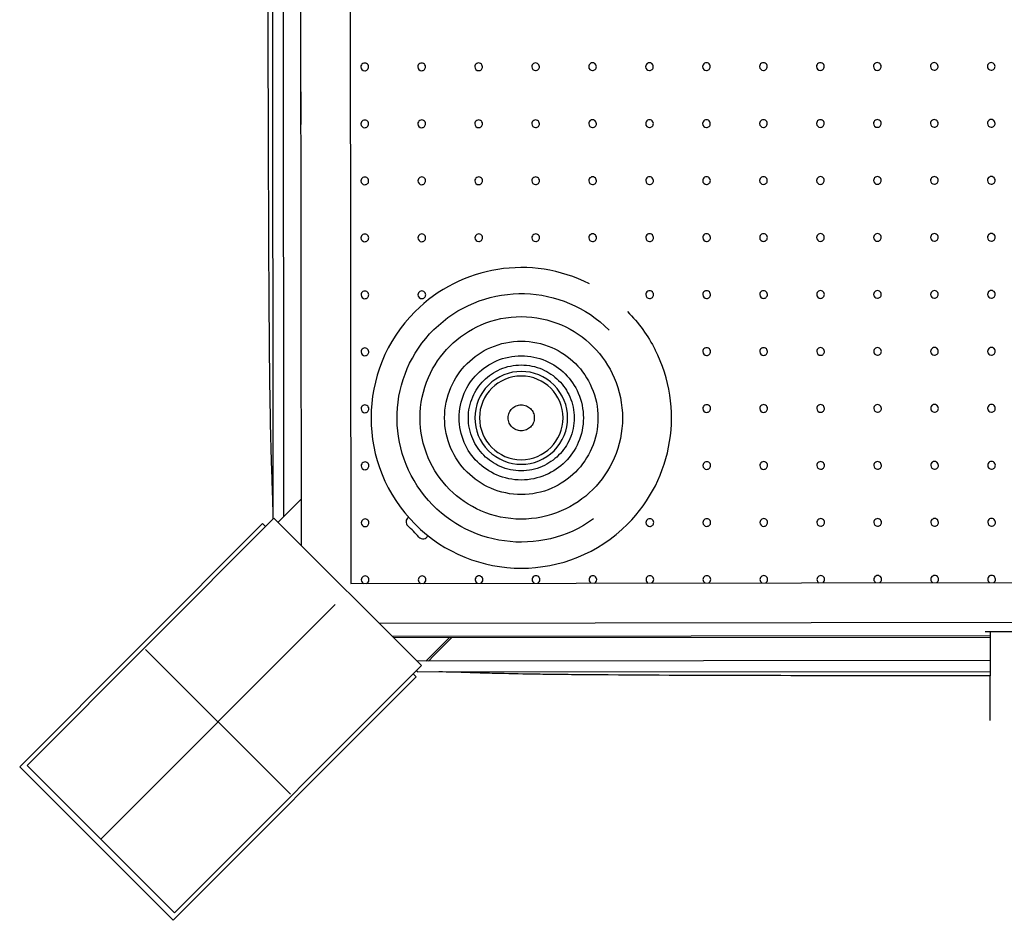
# Model space of a CAD drawing. Units: millimetres. Extents: x 4149 to 17893, y -13300 to 3233.
# Drawn here: x 10973 to 11988, y -5273 to -4345 of the extents above; entities that cross this region are included whole.
import ezdxf

# ---------------------------------------------------------------- set-up
doc = ezdxf.new("R2010")
doc.units = ezdxf.units.MM
doc.header["$LTSCALE"] = 500
doc.layers.add('Make2D$visible$lines', color=7, linetype='Continuous', true_color=0x000000)

msp = doc.modelspace()

# ---------------------------------------------------------------- linework, layer by layer
at = {"layer": 'Make2D$visible$lines'}
for p, q in [((11312.232, -2803.916), (11313.937, -4925.744)), ((11263.105, -4886.678), (11261.47, -2851.5)), ((11233.243, -4320.918), (11233.715, -4859.398)), ((11244.939, -4856.805), (11244.469, -4320.909)), ((11262.7, -4451.703), (11262.67, -4419.953)), ((11263.067, -4838.644), (11244.939, -4856.806)), ((10980.155, -5113.365), (11234.746, -4858.365)), ((11386.897, -5010.27), (11234.747, -4858.365)), ((11239.072, -4862.683), (11244.939, -4856.806)), ((11313.937, -4925.742), (12035.988, -4924.556)), ((11056.23, -5189.318), (11297.72, -4947.44)), ((13416.443, -4963.562), (11343.525, -4966.968)), ((12001.14, -4975.469), (11969.39, -4975.526)), ((11973.333, -4975.459), (11972.969, -5066.805)), ((11356.536, -4979.958), (11973.317, -4979.462)), ((11358.021, -4981.441), (11973.311, -4980.946)), ((11415.728, -4981.394), (11391.49, -5005.671)), ((11418.289, -4981.392), (11412.797, -4986.891)), ((11251.684, -5142.967), (11102.267, -4993.791)), ((11412.797, -4986.891), (11401.79, -4997.913)), ((11973.215, -5005.246), (11382.297, -5005.678)), ((11399.749, -4999.956), (11394.044, -5005.669)), ((11399.928, -4999.777), (11399.749, -4999.956)), ((11401.79, -4997.913), (11399.928, -4999.777)), ((11386.896, -5010.271), (11132.305, -5265.271)), ((11382.825, -5016.903), (11381.547, -5015.628)), ((11382.825, -5016.903), (11973.17, -5016.472)), ((11132.305, -5265.271), (10980.156, -5113.366))]:
    msp.add_line(p, q, dxfattribs=at)
msp.add_lwpolyline([(11378.282, -5018.899), (11381.409, -5022.021), (11130.946, -5272.887), (10972.542, -5114.737), (11223.005, -4863.871), (11226.132, -4866.993)], dxfattribs=at)
at = {"layer": 'Make2D$visible$lines', "extrusion": (0, 0, -1)}
msp.add_circle((-11489.812, -4755.042), 43.088, dxfattribs=at)
at = {"layer": 'Make2D$visible$lines'}
for centre, radius, start, end in [((11328.355, -4393.296), 3.969, 0.046049, 180.046049), ((11328.355, -4393.296), 3.969, 180.046049, 270.046049), ((11328.355, -4393.296), 3.969, 270.046049, 0.046049), ((11387.092, -4393.248), 3.969, 0.046049, 180.046049), ((11387.092, -4393.248), 3.969, 180.046049, 270.046049), ((11387.092, -4393.248), 3.969, 270.046049, 0.046049), ((11445.83, -4393.201), 3.969, 0.046049, 180.046049), ((11445.83, -4393.201), 3.969, 180.046049, 270.046049), ((11445.83, -4393.201), 3.969, 270.046049, 0.046049), ((11504.567, -4393.154), 3.969, 0.046049, 180.046049), ((11504.567, -4393.154), 3.969, 180.046049, 270.046049), ((11504.567, -4393.154), 3.969, 270.046049, 0.046049), ((11563.305, -4393.107), 3.969, 0.046049, 180.046049), ((11563.305, -4393.107), 3.969, 180.046049, 270.046049), ((11563.305, -4393.107), 3.969, 270.046049, 0.046049), ((11622.042, -4393.06), 3.969, 0.046049, 180.046049), ((11622.042, -4393.06), 3.969, 180.046049, 270.046049), ((11622.042, -4393.06), 3.969, 270.046049, 0.046049), ((11680.779, -4393.012), 3.969, 0.046049, 180.046049), ((11680.779, -4393.012), 3.969, 180.046049, 270.046049), ((11680.779, -4393.012), 3.969, 270.046049, 0.046049), ((11739.517, -4392.965), 3.969, 0.046049, 180.046049), ((11739.517, -4392.965), 3.969, 180.046049, 270.046049), ((11739.517, -4392.965), 3.969, 270.046049, 0.046049), ((11798.254, -4392.918), 3.969, 0.046049, 180.046049), ((11798.254, -4392.918), 3.969, 180.046049, 270.046049), ((11798.254, -4392.918), 3.969, 270.046049, 0.046049), ((11856.992, -4392.871), 3.969, 0.046049, 180.046049), ((11856.992, -4392.871), 3.969, 180.046049, 270.046049), ((11856.992, -4392.871), 3.969, 270.046049, 0.046049), ((11915.729, -4392.824), 3.969, 0.046049, 180.046049), ((11915.729, -4392.824), 3.969, 180.046049, 270.046049), ((11915.729, -4392.824), 3.969, 270.046049, 0.046049), ((11974.467, -4392.776), 3.969, 0.046049, 180.046049), ((11974.467, -4392.776), 3.969, 180.046049, 270.046049), ((11974.467, -4392.776), 3.969, 270.046049, 0.046049), ((11915.777, -4451.561), 3.969, 0.046049, 180.046049), ((11974.514, -4451.514), 3.969, 0.046049, 180.046049), ((11328.402, -4452.033), 3.969, 0.046049, 180.046049), ((11328.402, -4452.033), 3.969, 180.046049, 270.046049), ((11328.402, -4452.033), 3.969, 270.046049, 0.046049), ((11387.139, -4451.986), 3.969, 0.046049, 180.046049), ((11387.139, -4451.986), 3.969, 180.046049, 270.046049), ((11387.139, -4451.986), 3.969, 270.046049, 0.046049), ((11445.877, -4451.939), 3.969, 0.046049, 180.046049), ((11445.877, -4451.939), 3.969, 180.046049, 270.046049), ((11445.877, -4451.939), 3.969, 270.046049, 0.046049), ((11504.614, -4451.892), 3.969, 0.046049, 180.046049), ((11504.614, -4451.892), 3.969, 180.046049, 270.046049), ((11504.614, -4451.892), 3.969, 270.046049, 0.046049), ((11563.352, -4451.844), 3.969, 0.046049, 180.046049), ((11563.352, -4451.844), 3.969, 180.046049, 270.046049), ((11563.352, -4451.844), 3.969, 270.046049, 0.046049), ((11622.089, -4451.797), 3.969, 0.046049, 180.046049), ((11622.089, -4451.797), 3.969, 180.046049, 270.046049), ((11622.089, -4451.797), 3.969, 270.046049, 0.046049), ((11680.827, -4451.75), 3.969, 0.046049, 180.046049), ((11680.827, -4451.75), 3.969, 180.046049, 270.046049), ((11680.827, -4451.75), 3.969, 270.046049, 0.046049), ((11739.564, -4451.703), 3.969, 0.046049, 180.046049), ((11739.564, -4451.703), 3.969, 180.046049, 270.046049), ((11739.564, -4451.703), 3.969, 270.046049, 0.046049), ((11798.302, -4451.655), 3.969, 0.046049, 180.046049), ((11798.302, -4451.655), 3.969, 180.046049, 270.046049), ((11798.302, -4451.655), 3.969, 270.046049, 0.046049), ((11857.039, -4451.608), 3.969, 0.046049, 180.046049), ((11857.039, -4451.608), 3.969, 180.046049, 270.046049), ((11857.039, -4451.608), 3.969, 270.046049, 0.046049), ((11915.777, -4451.561), 3.969, 180.046049, 270.046049), ((11915.777, -4451.561), 3.969, 270.046049, 0.046049), ((11974.514, -4451.514), 3.969, 180.046049, 270.046049), ((11974.514, -4451.514), 3.969, 270.046049, 0.046049), ((11328.449, -4510.771), 3.969, 0.046049, 180.046049), ((11387.187, -4510.723), 3.969, 0.046049, 180.046049), ((11445.924, -4510.676), 3.969, 0.046049, 180.046049), ((11504.661, -4510.629), 3.969, 0.046049, 180.046049), ((11563.399, -4510.582), 3.969, 0.046049, 180.046049), ((11622.136, -4510.535), 3.969, 0.046049, 180.046049), ((11680.874, -4510.487), 3.969, 0.046049, 180.046049), ((11739.611, -4510.44), 3.969, 0.046049, 180.046049), ((11798.349, -4510.393), 3.969, 0.046049, 180.046049), ((11857.086, -4510.346), 3.969, 0.046049, 180.046049), ((11915.824, -4510.299), 3.969, 0.046049, 180.046049), ((11974.561, -4510.251), 3.969, 0.046049, 180.046049), ((11328.449, -4510.771), 3.969, 180.046049, 270.046049), ((11328.449, -4510.771), 3.969, 270.046049, 0.046049), ((11387.187, -4510.723), 3.969, 180.046049, 270.046049), ((11387.187, -4510.723), 3.969, 270.046049, 0.046049), ((11445.924, -4510.676), 3.969, 180.046049, 270.046049), ((11445.924, -4510.676), 3.969, 270.046049, 0.046049), ((11504.661, -4510.629), 3.969, 180.046049, 270.046049), ((11504.661, -4510.629), 3.969, 270.046049, 0.046049), ((11563.399, -4510.582), 3.969, 180.046049, 270.046049), ((11563.399, -4510.582), 3.969, 270.046049, 0.046049), ((11622.136, -4510.535), 3.969, 180.046049, 270.046049), ((11622.136, -4510.535), 3.969, 270.046049, 0.046049), ((11680.874, -4510.487), 3.969, 180.046049, 270.046049), ((11680.874, -4510.487), 3.969, 270.046049, 0.046049), ((11739.611, -4510.44), 3.969, 180.046049, 270.046049), ((11739.611, -4510.44), 3.969, 270.046049, 0.046049), ((11798.349, -4510.393), 3.969, 180.046049, 270.046049), ((11798.349, -4510.393), 3.969, 270.046049, 0.046049), ((11857.086, -4510.346), 3.969, 180.046049, 270.046049), ((11857.086, -4510.346), 3.969, 270.046049, 0.046049), ((11915.824, -4510.299), 3.969, 180.046049, 270.046049), ((11915.824, -4510.299), 3.969, 270.046049, 0.046049), ((11974.561, -4510.251), 3.969, 180.046049, 270.046049), ((11974.561, -4510.251), 3.969, 270.046049, 0.046049), ((11328.496, -4569.508), 3.969, 0.046049, 180.046049), ((11387.234, -4569.461), 3.969, 0.046049, 180.046049), ((11387.234, -4569.461), 3.969, 180.046049, 270.046049), ((11387.234, -4569.461), 3.969, 270.046049, 0.046049), ((11445.971, -4569.414), 3.969, 0.046049, 180.046049), ((11445.971, -4569.414), 3.969, 180.046049, 270.046049), ((11445.971, -4569.414), 3.969, 270.046049, 0.046049), ((11504.709, -4569.366), 3.969, 0.046049, 180.046049), ((11504.709, -4569.366), 3.969, 180.046049, 270.046049), ((11504.709, -4569.366), 3.969, 270.046049, 0.046049), ((11563.446, -4569.319), 3.969, 0.046049, 180.046049), ((11563.446, -4569.319), 3.969, 180.046049, 270.046049), ((11563.446, -4569.319), 3.969, 270.046049, 0.046049), ((11622.184, -4569.272), 3.969, 0.046049, 180.046049), ((11622.184, -4569.272), 3.969, 180.046049, 270.046049), ((11622.184, -4569.272), 3.969, 270.046049, 0.046049), ((11680.921, -4569.225), 3.969, 0.046049, 180.046049), ((11680.921, -4569.225), 3.969, 180.046049, 270.046049), ((11680.921, -4569.225), 3.969, 270.046049, 0.046049), ((11739.659, -4569.178), 3.969, 0.046049, 180.046049), ((11739.659, -4569.178), 3.969, 180.046049, 270.046049), ((11739.659, -4569.178), 3.969, 270.046049, 0.046049), ((11798.396, -4569.13), 3.969, 0.046049, 180.046049), ((11798.396, -4569.13), 3.969, 180.046049, 270.046049), ((11798.396, -4569.13), 3.969, 270.046049, 0.046049), ((11857.134, -4569.083), 3.969, 0.046049, 180.046049), ((11857.134, -4569.083), 3.969, 180.046049, 270.046049), ((11857.134, -4569.083), 3.969, 270.046049, 0.046049), ((11915.871, -4569.036), 3.969, 0.046049, 180.046049), ((11915.871, -4569.036), 3.969, 180.046049, 270.046049), ((11915.871, -4569.036), 3.969, 270.046049, 0.046049), ((11974.609, -4568.989), 3.969, 0.046049, 180.046049), ((11974.609, -4568.989), 3.969, 180.046049, 270.046049), ((11974.609, -4568.989), 3.969, 270.046049, 0.046049), ((11328.496, -4569.508), 3.969, 180.046049, 270.046049), ((11328.496, -4569.508), 3.969, 270.046049, 0.046049), ((11489.812, -4755.042), 154.932, 63.053308, 134.987033), ((11328.543, -4628.246), 3.969, 0.046049, 180.046049), ((11328.543, -4628.246), 3.969, 180.046049, 270.046049), ((11328.543, -4628.246), 3.969, 270.046049, 0.046049), ((11387.281, -4628.198), 3.969, 0.046049, 180.046049), ((11387.281, -4628.198), 3.969, 180.046049, 270.046049), ((11387.281, -4628.198), 3.969, 270.046049, 0.046049), ((11622.231, -4628.01), 3.969, 0.046049, 180.046049), ((11622.231, -4628.01), 3.969, 180.046049, 270.046049), ((11622.231, -4628.01), 3.969, 270.046049, 0.046049), ((11680.968, -4627.962), 3.969, 0.046049, 180.046049), ((11680.968, -4627.962), 3.969, 180.046049, 270.046049), ((11680.968, -4627.962), 3.969, 270.046049, 0.046049), ((11739.706, -4627.915), 3.969, 0.046049, 180.046049), ((11739.706, -4627.915), 3.969, 180.046049, 270.046049), ((11739.706, -4627.915), 3.969, 270.046049, 0.046049), ((11798.443, -4627.868), 3.969, 0.046049, 180.046049), ((11798.443, -4627.868), 3.969, 180.046049, 270.046049), ((11798.443, -4627.868), 3.969, 270.046049, 0.046049), ((11857.181, -4627.821), 3.969, 0.046049, 180.046049), ((11857.181, -4627.821), 3.969, 180.046049, 270.046049), ((11857.181, -4627.821), 3.969, 270.046049, 0.046049), ((11915.918, -4627.774), 3.969, 0.046049, 180.046049), ((11915.918, -4627.774), 3.969, 180.046049, 270.046049), ((11915.918, -4627.774), 3.969, 270.046049, 0.046049), ((11974.656, -4627.726), 3.969, 0.046049, 180.046049), ((11974.656, -4627.726), 3.969, 180.046049, 270.046049), ((11974.656, -4627.726), 3.969, 270.046049, 0.046049), ((11489.812, -4755.042), 154.932, 134.987033, 224.987033), ((11328.591, -4686.983), 3.969, 0.046049, 180.046049), ((11328.591, -4686.983), 3.969, 180.046049, 270.046049), ((11328.591, -4686.983), 3.969, 270.046049, 0.046049), ((11489.812, -4755.042), 154.932, 314.987033, 26.920766), ((11681.016, -4686.7), 3.969, 0.046049, 180.046049), ((11681.016, -4686.7), 3.969, 180.046049, 270.046049), ((11681.016, -4686.7), 3.969, 270.046049, 0.046049), ((11739.753, -4686.653), 3.969, 0.046049, 180.046049), ((11739.753, -4686.653), 3.969, 180.046049, 270.046049), ((11739.753, -4686.653), 3.969, 270.046049, 0.046049), ((11798.49, -4686.605), 3.969, 0.046049, 180.046049), ((11798.49, -4686.605), 3.969, 180.046049, 270.046049), ((11798.49, -4686.605), 3.969, 270.046049, 0.046049), ((11857.228, -4686.558), 3.969, 0.046049, 180.046049), ((11857.228, -4686.558), 3.969, 180.046049, 270.046049), ((11857.228, -4686.558), 3.969, 270.046049, 0.046049), ((11915.965, -4686.511), 3.969, 0.046049, 180.046049), ((11915.965, -4686.511), 3.969, 180.046049, 270.046049), ((11915.965, -4686.511), 3.969, 270.046049, 0.046049), ((11974.703, -4686.464), 3.969, 0.046049, 180.046049), ((11974.703, -4686.464), 3.969, 180.046049, 270.046049), ((11974.703, -4686.464), 3.969, 270.046049, 0.046049), ((11489.812, -4755.042), 47.829, 45, 135), ((11489.812, -4755.042), 47.829, 135, 225), ((11489.812, -4755.042), 47.829, 315, 45), ((11328.638, -4745.721), 3.969, 0.046049, 180.046049), ((11681.063, -4745.437), 3.969, 0.046049, 180.046049), ((11739.8, -4745.39), 3.969, 0.046049, 180.046049), ((11798.538, -4745.343), 3.969, 0.046049, 180.046049), ((11857.275, -4745.296), 3.969, 0.046049, 180.046049), ((11916.013, -4745.248), 3.969, 0.046049, 180.046049), ((11974.75, -4745.201), 3.969, 0.046049, 180.046049), ((11328.638, -4745.721), 3.969, 180.046049, 270.046049), ((11328.638, -4745.721), 3.969, 270.046049, 0.046049), ((11681.063, -4745.437), 3.969, 180.046049, 270.046049), ((11681.063, -4745.437), 3.969, 270.046049, 0.046049), ((11739.8, -4745.39), 3.969, 180.046049, 270.046049), ((11739.8, -4745.39), 3.969, 270.046049, 0.046049), ((11798.538, -4745.343), 3.969, 180.046049, 270.046049), ((11798.538, -4745.343), 3.969, 270.046049, 0.046049), ((11857.275, -4745.296), 3.969, 180.046049, 270.046049), ((11857.275, -4745.296), 3.969, 270.046049, 0.046049), ((11916.013, -4745.248), 3.969, 180.046049, 270.046049), ((11916.013, -4745.248), 3.969, 270.046049, 0.046049), ((11974.75, -4745.201), 3.969, 180.046049, 270.046049), ((11974.75, -4745.201), 3.969, 270.046049, 0.046049), ((11489.812, -4755.042), 47.829, 225, 315), ((11328.685, -4804.458), 3.969, 0.046049, 180.046049), ((11681.11, -4804.175), 3.969, 0.046049, 180.046049), ((11739.847, -4804.128), 3.969, 0.046049, 180.046049), ((11798.585, -4804.08), 3.969, 0.046049, 180.046049), ((11857.322, -4804.033), 3.969, 0.046049, 180.046049), ((11916.06, -4803.986), 3.969, 0.046049, 180.046049), ((11974.797, -4803.939), 3.969, 0.046049, 180.046049), ((11328.685, -4804.458), 3.969, 180.046049, 270.046049), ((11328.685, -4804.458), 3.969, 270.046049, 0.046049), ((11681.11, -4804.175), 3.969, 180.046049, 270.046049), ((11681.11, -4804.175), 3.969, 270.046049, 0.046049), ((11739.847, -4804.128), 3.969, 180.046049, 270.046049), ((11739.847, -4804.128), 3.969, 270.046049, 0.046049), ((11798.585, -4804.08), 3.969, 180.046049, 270.046049), ((11798.585, -4804.08), 3.969, 270.046049, 0.046049), ((11857.322, -4804.033), 3.969, 180.046049, 270.046049), ((11857.322, -4804.033), 3.969, 270.046049, 0.046049), ((11916.06, -4803.986), 3.969, 180.046049, 270.046049), ((11916.06, -4803.986), 3.969, 270.046049, 0.046049), ((11974.797, -4803.939), 3.969, 180.046049, 270.046049), ((11974.797, -4803.939), 3.969, 270.046049, 0.046049), ((11328.732, -4863.196), 3.969, 0.046049, 180.046049), ((11328.732, -4863.196), 3.969, 180.046049, 270.046049), ((11328.732, -4863.196), 3.969, 270.046049, 0.046049), ((11376.487, -4862.272), 5.556, 121.163501, 228.046049), ((11622.42, -4862.959), 3.969, 0.046049, 180.046049), ((11622.42, -4862.959), 3.969, 180.046049, 270.046049), ((11622.42, -4862.959), 3.969, 270.046049, 0.046049), ((11681.157, -4862.912), 3.969, 0.046049, 180.046049), ((11681.157, -4862.912), 3.969, 180.046049, 270.046049), ((11681.157, -4862.912), 3.969, 270.046049, 0.046049), ((11739.895, -4862.865), 3.969, 0.046049, 180.046049), ((11739.895, -4862.865), 3.969, 180.046049, 270.046049), ((11739.895, -4862.865), 3.969, 270.046049, 0.046049), ((11798.632, -4862.818), 3.969, 0.046049, 180.046049), ((11798.632, -4862.818), 3.969, 180.046049, 270.046049), ((11798.632, -4862.818), 3.969, 270.046049, 0.046049), ((11857.37, -4862.771), 3.969, 0.046049, 180.046049), ((11857.37, -4862.771), 3.969, 180.046049, 270.046049), ((11857.37, -4862.771), 3.969, 270.046049, 0.046049), ((11916.107, -4862.723), 3.969, 0.046049, 180.046049), ((11916.107, -4862.723), 3.969, 180.046049, 270.046049), ((11916.107, -4862.723), 3.969, 270.046049, 0.046049), ((11974.845, -4862.676), 3.969, 0.046049, 180.046049), ((11974.845, -4862.676), 3.969, 180.046049, 270.046049), ((11974.845, -4862.676), 3.969, 270.046049, 0.046049), ((11269.296, -4981.512), 154.781, 42.046049, 48.046049), ((11489.812, -4755.042), 154.932, 224.987033, 314.987033), ((11388.364, -4874.13), 5.556, 222.046049, 336.314175), ((11328.779, -4921.933), 3.969, 0.046049, 180.046049), ((11328.779, -4921.933), 3.969, 180.046049, 252.572816), ((11328.779, -4921.933), 3.969, 287.61547, 0.046049), ((11387.517, -4921.886), 3.969, 0.046049, 180.046049), ((11387.517, -4921.886), 3.969, 180.046049, 250.345119), ((11387.517, -4921.886), 3.969, 289.843167, 0.046049), ((11446.254, -4921.839), 3.969, 0.046049, 180.046049), ((11446.254, -4921.839), 3.969, 180.046049, 248.336264), ((11446.254, -4921.839), 3.969, 291.852022, 0.046049), ((11504.992, -4921.791), 3.969, 0.046049, 180.046049), ((11504.992, -4921.791), 3.969, 180.046049, 246.490233), ((11504.992, -4921.791), 3.969, 293.698053, 0.046049), ((11563.729, -4921.744), 3.969, 0.046049, 180.046049), ((11563.729, -4921.744), 3.969, 180.046049, 244.771317), ((11563.729, -4921.744), 3.969, 295.416969, 0.046049), ((11622.467, -4921.697), 3.969, 0.046049, 180.046049), ((11622.467, -4921.697), 3.969, 180.046049, 243.155103), ((11622.467, -4921.697), 3.969, 297.033183, 0.046049), ((11681.204, -4921.65), 3.969, 0.046049, 180.046049), ((11681.204, -4921.65), 3.969, 180.046049, 241.624026), ((11681.204, -4921.65), 3.969, 298.56426, 0.046049), ((11739.942, -4921.603), 3.969, 0.046049, 180.046049), ((11739.942, -4921.603), 3.969, 180.046049, 240.164953), ((11739.942, -4921.603), 3.969, 300.023333, 0.046049), ((11798.679, -4921.555), 3.969, 0.046049, 180.046049), ((11798.679, -4921.555), 3.969, 180.046049, 238.767758), ((11798.679, -4921.555), 3.969, 301.420528, 0.046049), ((11857.417, -4921.508), 3.969, 0.046049, 180.046049), ((11857.417, -4921.508), 3.969, 180.046049, 237.424438), ((11857.417, -4921.508), 3.969, 302.763848, 0.046049), ((11916.154, -4921.461), 3.969, 0.046049, 180.046049), ((11916.154, -4921.461), 3.969, 180.046049, 236.12854), ((11916.154, -4921.461), 3.969, 304.059746, 0.046049), ((11974.892, -4921.414), 3.969, 0.046049, 180.046049), ((11974.892, -4921.414), 3.969, 180.046049, 234.874771), ((11974.892, -4921.414), 3.969, 305.313516, 0.046049)]:
    msp.add_arc(centre, radius, start, end, dxfattribs=at)
at = {"layer": 'Make2D$visible$lines', "extrusion": (0, 0, -1)}
for centre, radius, start, end in [((-11272.109, -4419.938), 9.439, 359.913167, 6.458681), ((-11272.135, -4451.699), 9.436, 353.70094, 359.97881), ((-11489.812, -4755.042), 128.074, 234.35046, 135.00357), ((-11489.812, -4755.042), 104.404, 66.682272, 90.084111), ((-11489.812, -4755.042), 104.404, 90.084111, 113.48595), ((-11489.812, -4755.042), 154.932, 135.012967, 153.079234), ((-11489.812, -4755.042), 104.404, 45.084111, 66.682272), ((-11489.812, -4755.042), 104.404, 113.48595, 135.084111), ((-11489.812, -4755.042), 104.404, 23.48595, 45.084111), ((-11489.812, -4755.042), 79.066, 66.598161, 90), ((-11489.812, -4755.042), 79.066, 90, 113.401839), ((-11489.812, -4755.042), 79.066, 45, 66.598161), ((-11489.812, -4755.042), 64.041, 66.598161, 90), ((-11489.812, -4755.042), 64.041, 90, 113.401839), ((-11489.812, -4755.042), 79.066, 113.401839, 135), ((-11489.812, -4755.042), 104.404, 135.084111, 156.682272), ((-11489.812, -4755.042), 79.066, 23.401839, 45), ((-11489.812, -4755.042), 64.041, 45, 66.598161), ((-11489.812, -4755.042), 54.552, 66.598161, 89.999989), ((-11489.812, -4755.042), 54.552, 90, 113.401832), ((-11489.812, -4755.042), 64.041, 113.401839, 135), ((-11489.812, -4755.042), 79.066, 135, 156.598161), ((-11489.812, -4755.042), 64.041, 23.401839, 45), ((-11489.812, -4755.042), 54.552, 45, 66.598154), ((-11489.812, -4755.042), 54.552, 113.401839, 135), ((-11489.812, -4755.042), 64.041, 135, 156.598161), ((-11489.812, -4755.042), 104.404, 0.084111, 23.48595), ((-11489.812, -4755.042), 54.552, 23.401839, 45), ((-11489.812, -4755.042), 54.552, 135, 156.598161), ((-11489.812, -4755.042), 104.404, 156.682272, 180.084111), ((-11489.812, -4755.042), 79.066, 0, 23.401839), ((-11489.812, -4755.042), 64.041, 360, 23.401839), ((-11489.812, -4755.042), 64.041, 156.598165, 180), ((-11489.812, -4755.042), 79.066, 156.598165, 180), ((-11489.812, -4755.042), 54.552, 360, 23.401839), ((-11489.812, -4755.042), 13.438, 66.598161, 90), ((-11489.812, -4755.042), 13.438, 90, 113.401839), ((-11489.812, -4755.042), 54.552, 156.598161, 180), ((-11489.812, -4755.042), 13.438, 360, 23.401839), ((-11489.812, -4755.042), 13.438, 23.401839, 45), ((-11489.812, -4755.042), 13.438, 45, 66.598161), ((-11489.812, -4755.042), 13.438, 113.401839, 135), ((-11489.812, -4755.042), 13.438, 135, 156.598161), ((-11489.812, -4755.042), 13.438, 156.598161, 180), ((-11489.812, -4755.042), 104.404, 336.682272, 0.084111), ((-11489.812, -4755.042), 79.066, 336.598161, 0), ((-11489.812, -4755.042), 64.041, 336.598161, 0), ((-11489.812, -4755.042), 54.552, 336.598161, 360), ((-11489.812, -4755.042), 13.438, 336.598161, 0), ((-11489.812, -4755.042), 13.438, 315, 336.598161), ((-11489.812, -4755.042), 13.438, 203.401839, 225), ((-11489.812, -4755.042), 13.438, 180, 203.401839), ((-11489.812, -4755.042), 54.552, 180, 203.401839), ((-11489.812, -4755.042), 64.041, 180.000006, 203.401839), ((-11489.812, -4755.042), 79.066, 180.000006, 203.401839), ((-11489.812, -4755.042), 104.404, 180.084111, 203.48595), ((-11489.812, -4755.042), 13.438, 293.401839, 315), ((-11489.812, -4755.042), 13.438, 270, 293.401839), ((-11489.812, -4755.042), 13.438, 246.598161, 270), ((-11489.812, -4755.042), 13.438, 225, 246.598161), ((-11489.812, -4755.042), 64.041, 315, 336.598161), ((-11489.812, -4755.042), 54.552, 315, 336.598161), ((-11489.812, -4755.042), 54.552, 203.401839, 225), ((-11489.812, -4755.042), 64.041, 203.401843, 225), ((-11489.812, -4755.042), 79.066, 315, 336.598161), ((-11489.812, -4755.042), 79.066, 203.401843, 225), ((-11489.812, -4755.042), 104.404, 315.084111, 336.682272), ((-11489.812, -4755.042), 64.041, 293.401839, 315), ((-11489.812, -4755.042), 54.552, 293.401839, 315), ((-11489.812, -4755.042), 54.552, 225, 246.598161), ((-11489.812, -4755.042), 64.041, 225, 246.598161), ((-11489.812, -4755.042), 104.404, 203.48595, 225.084111), ((-11489.812, -4755.042), 79.066, 293.401839, 315), ((-11489.812, -4755.042), 54.552, 270, 293.401839), ((-11489.812, -4755.042), 54.552, 246.598161, 270), ((-11489.812, -4755.042), 79.066, 225, 246.598161), ((-11489.812, -4755.042), 64.041, 270, 293.401839), ((-11489.812, -4755.042), 64.041, 246.598161, 270), ((-11489.812, -4755.042), 104.404, 293.48595, 315.084111), ((-11489.812, -4755.042), 79.066, 270, 293.401839), ((-11489.812, -4755.042), 79.066, 246.598161, 270), ((-11489.812, -4755.042), 104.404, 225.084111, 246.682272), ((-11489.812, -4755.042), 104.404, 270.084111, 293.48595), ((-11489.812, -4755.042), 104.404, 246.682272, 270.084111), ((-11969.367, -4966.087), 9.439, 269.865073, 276.410728)]:
    msp.add_arc(centre, radius, start, end, dxfattribs=at)
at = {"layer": 'Make2D$visible$lines'}
for points, knots in [([(11233.699, -4846.632), (11233.642, -4838.738), (11233.227, -4828.13), (11232.693, -4812.943), (11232.404, -4804.493), (11232.171, -4796.864), (11232.068, -4793.458), (11231.872, -4786.714), (11231.511, -4772.782), (11230.923, -4745.167), (11230.617, -4720.886), (11230.433, -4703.795), (11229.829, -4647.86), (11229.581, -4591.955), (11229.376, -4536.087), (11229.166, -4480.094), (11228.99, -4424.1), (11228.848, -4368.106), (11228.81, -4352.378), (11228.775, -4336.65), (11228.744, -4320.922)], [1.68167338, 1.68167338, 1.68167338, 1.68167338, 26.90701087, 26.90701087, 51.5593101, 51.5593101, 51.5593101, 61.78203336, 71.79862977, 93.37100504, 144.64646303, 144.64646303, 144.64646303, 312.36029586, 312.36029586, 312.36029586, 480.3421254, 480.3421254, 480.3421254, 527.52622508, 527.52622508, 527.52622508, 527.52622508]), ([(11973.152, -5020.985), (11943.164, -5020.978), (11913.176, -5020.96), (11883.188, -5020.932), (11827.287, -5020.872), (11771.387, -5020.774), (11715.487, -5020.637), (11659.761, -5020.504), (11604, -5020.323), (11548.212, -5019.794), (11543.719, -5019.752), (11535.426, -5019.67), (11519.729, -5019.492), (11495.722, -5019.166), (11475.518, -5018.763), (11462.717, -5018.439), (11459.044, -5018.347), (11455.347, -5018.248), (11446.261, -5017.994), (11440.698, -5017.827), (11426.385, -5017.386), (11413.892, -5016.942), (11404.962, -5016.893)], [0, 0, 0, 0, 89.96431008, 89.96431008, 89.96431008, 257.66465678, 257.66465678, 257.66465678, 424.94519855, 424.94519855, 424.94519855, 438.42465671, 449.82664801, 472.03718647, 510.45250077, 510.45250077, 510.45250077, 523.09344032, 523.09344032, 541.31251335, 541.31251335, 568.3741796, 568.3741796, 568.3741796, 568.3741796])]:
    msp.add_open_spline(points, degree=3, knots=knots, dxfattribs=at)

doc.saveas('drawing.dxf')
